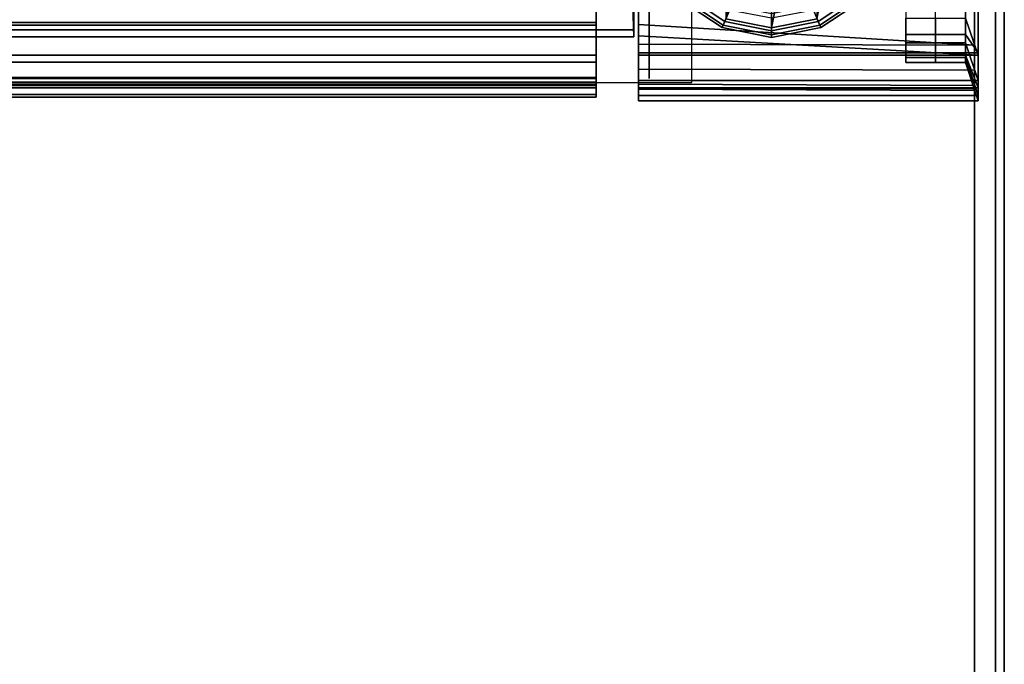
# Model space of a CAD drawing. Units: inches. Extents: x -291 to -59, y -135 to -2.
# Drawn here: x -93 to -88, y -14 to -12 of the extents above; entities that cross this region are included whole.
import ezdxf

# ---------------------------------------------------------------- set-up
doc = ezdxf.new("R2010")
doc.units = ezdxf.units.IN
doc.header["$MEASUREMENT"] = 0
for name, color, linetype in [('DESK-GLIDE', 4, 'Continuous'), ('DESK-LEG', 4, 'Continuous'), ('DESK-SHELF', 4, 'Continuous'), ('DESK-TOPLAMINATE', 4, 'Continuous')]:
    doc.layers.add(name, color=color, linetype=linetype)

# ---------------------------------------------------------------- blocks, each defined once
blk = doc.blocks.new('DBVD1_2975PRDL_0T')
at = {"layer": 'DESK-GLIDE'}
for points in [[(-65.4426, -0.7737, 0.1467), (-65.5571, -0.6023, 0.1467), (-65.6571, -0.7024, 0.293), (-65.5733, -0.8279, 0.293)], [(-65.5241, -0.8075, 0), (-65.6195, -0.6648, 0), (-65.5688, -0.6141, 0.0293), (-65.4579, -0.7801, 0.0293)], [(-65.4317, -0.7692, 0.0766), (-65.4579, -0.7801, 0.0293), (-65.5688, -0.6141, 0.0293), (-65.5488, -0.594, 0.0766)], [(-65.4426, -0.7737, 0.1467), (-65.4317, -0.7692, 0.1184), (-65.5488, -0.594, 0.1184), (-65.5571, -0.6023, 0.1467)], [(-65.4317, -0.7692, 0.0766), (-65.5488, -0.594, 0.0766), (-65.5488, -0.594, 0.1184), (-65.4317, -0.7692, 0.1184)], [(-66.3926, -0.7845, 2.793), (-65.4306, -0.9759, 2.793), (-65.4687, -0.7845, 2.793), (-66.2842, -0.6223, 2.793)], [(-65.4023, -0.9759, 0.1467), (-65.4426, -0.7737, 0.1467), (-65.5733, -0.8279, 0.293), (-65.5439, -0.9759, 0.293)], [(-65.4906, -0.9759, 0), (-65.5241, -0.8075, 0), (-65.4579, -0.7801, 0.0293), (-65.419, -0.9759, 0.0293)], [(-65.3906, -0.9759, 0.0766), (-65.419, -0.9759, 0.0293), (-65.4579, -0.7801, 0.0293), (-65.4317, -0.7692, 0.0766)], [(-65.4023, -0.9759, 0.1467), (-65.3906, -0.9759, 0.1184), (-65.4317, -0.7692, 0.1184), (-65.4426, -0.7737, 0.1467)], [(-65.3906, -0.9759, 0.0766), (-65.4317, -0.7692, 0.0766), (-65.4317, -0.7692, 0.1184), (-65.3906, -0.9759, 0.1184)], [(-66.3926, -0.7845, 2.793), (-66.4306, -0.9759, 2.793), (-65.4687, -1.1672, 2.793), (-65.4306, -0.9759, 2.793)], [(-65.5439, -0.9759, 0.293), (-65.5733, -0.8279, 0.293), (-65.4687, -0.7845, 0.293), (-65.4306, -0.9759, 0.293)], [(-65.4306, -0.9759, 2.793), (-65.4306, -0.9759, 0.293), (-65.4687, -0.7845, 0.293), (-65.4687, -0.7845, 2.793)], [(-65.4426, -1.1781, 0.1467), (-65.4023, -0.9759, 0.1467), (-65.5439, -0.9759, 0.293), (-65.5733, -1.1239, 0.293)], [(-65.5733, -1.1239, 0.293), (-65.5439, -0.9759, 0.293), (-65.4306, -0.9759, 0.293), (-65.4687, -1.1672, 0.293)], [(-65.5241, -1.1443, 0), (-65.4906, -0.9759, 0), (-65.419, -0.9759, 0.0293), (-65.4579, -1.1717, 0.0293)], [(-65.4687, -1.1672, 2.793), (-65.4687, -1.1672, 0.293), (-65.4306, -0.9759, 0.293), (-65.4306, -0.9759, 2.793)], [(-65.4317, -1.1825, 0.0766), (-65.4579, -1.1717, 0.0293), (-65.419, -0.9759, 0.0293), (-65.3906, -0.9759, 0.0766)], [(-65.4426, -1.1781, 0.1467), (-65.4317, -1.1825, 0.1184), (-65.3906, -0.9759, 0.1184), (-65.4023, -0.9759, 0.1467)], [(-65.4317, -1.1825, 0.0766), (-65.3906, -0.9759, 0.0766), (-65.3906, -0.9759, 0.1184), (-65.4317, -1.1825, 0.1184)], [(-65.5571, -1.3494, 0.1467), (-65.4426, -1.1781, 0.1467), (-65.5733, -1.1239, 0.293), (-65.6571, -1.2494, 0.293)], [(-65.6195, -1.287, 0), (-65.5241, -1.1443, 0), (-65.4579, -1.1717, 0.0293), (-65.5688, -1.3377, 0.0293)], [(-65.5488, -1.3577, 0.0766), (-65.5688, -1.3377, 0.0293), (-65.4579, -1.1717, 0.0293), (-65.4317, -1.1825, 0.0766)], [(-65.5571, -1.3494, 0.1467), (-65.5488, -1.3577, 0.1184), (-65.4317, -1.1825, 0.1184), (-65.4426, -1.1781, 0.1467)], [(-65.5488, -1.3577, 0.0766), (-65.4317, -1.1825, 0.0766), (-65.4317, -1.1825, 0.1184), (-65.5488, -1.3577, 0.1184)]]:
    blk.add_3dface(points, dxfattribs=at)
at = {"layer": 'DESK-LEG'}
for points in [[(-65.4709, -0.9759, 15.3474), (-65.4306, -0.9759, 14.7815), (-65.4687, -0.7845, 14.7815), (-65.5083, -0.7845, 15.3401)], [(-65.4306, -0.9759, 14.7815), (-65.4306, -0.9759, 2.793), (-65.4687, -0.7845, 2.793), (-65.4687, -0.7845, 14.7815)], [(-65.5083, -1.1672, 15.3401), (-65.4687, -1.1672, 14.7815), (-65.4306, -0.9759, 14.7815), (-65.4709, -0.9759, 15.3474)], [(-65.4687, -1.1672, 14.7815), (-65.4687, -1.1672, 2.793), (-65.4306, -0.9759, 2.793), (-65.4306, -0.9759, 14.7815)]]:
    blk.add_3dface(points, dxfattribs=at)
at = {"layer": 'DESK-SHELF'}
for points in [[(-68.4985, -0.111, 27.9202), (-65.3166, -0.1103, 15.6315), (-65.4718, -0.1633, 15.5911), (-68.6714, -0.1633, 27.9852)], [(-68.536, -0.1107, 27.9105), (-68.536, -0.1107, 27.9105), (-65.3583, -0.1246, 15.6206), (-68.5315, -0.1103, 27.9117)], [(-68.5315, -0.1103, 27.9117), (-65.3583, -0.1246, 15.6206), (-65.4443, -1.5333, 15.9342), (-68.5315, -1.5333, 27.9117)], [(-65.3166, -0.1103, 15.6315), (-65.3166, -0.1103, 15.6315), (-68.4985, -0.111, 27.9202), (-68.4852, -0.1103, 27.9237)], [(-68.4852, -1.5333, 27.9237), (-65.398, -1.5333, 15.9462), (-65.3166, -0.1103, 15.6315), (-68.4852, -0.1103, 27.9237)], [(-65.403, -0.1633, 11.1416), (-65.3255, -0.1103, 10.9998), (-65.5255, -0.1103, 10.9462), (-65.5205, -0.1633, 11.1102)], [(-65.3255, -1.5333, 10.9998), (-65.5255, -1.5333, 10.9462), (-65.5255, -0.1103, 10.9462), (-65.3255, -0.1103, 10.9998)], [(-65.3166, -0.1103, 15.6315), (-65.2107, -0.1103, 15.1367), (-65.3686, -0.1633, 15.1093), (-65.4718, -0.1633, 15.5911)], [(-65.317, -0.1633, 11.2277), (-65.1791, -0.1103, 11.1462), (-65.3255, -0.1103, 10.9998), (-65.403, -0.1633, 11.1416)], [(-65.398, -1.5333, 15.9462), (-65.398, -1.5333, 15.9462), (-65.3166, -1.5333, 15.6315), (-65.3166, -0.1103, 15.6315)], [(-65.2107, -0.1103, 15.1367), (-65.1468, -0.1103, 14.6347), (-65.3063, -0.1633, 14.6205), (-65.3686, -0.1633, 15.1093)], [(-65.1791, -1.5333, 11.1462), (-65.3255, -1.5333, 10.9998), (-65.3255, -0.1103, 10.9998), (-65.1791, -0.1103, 11.1462)], [(-65.1255, -0.1103, 11.3462), (-65.1791, -0.1103, 11.1462), (-65.317, -0.1633, 11.2277), (-65.2855, -0.1633, 11.3452)], [(-65.3166, -1.5333, 15.6315), (-65.2107, -1.5333, 15.1367), (-65.2107, -0.1103, 15.1367), (-65.3166, -0.1103, 15.6315)], [(-65.1468, -0.1103, 14.6347), (-65.1255, -0.1103, 14.1292), (-65.2855, -0.1633, 14.1282), (-65.3063, -0.1633, 14.6205)], [(-65.1255, -0.1103, 14.1292), (-65.1255, -0.1103, 11.3462), (-65.2855, -0.1633, 11.3452), (-65.2855, -0.1633, 14.1282)], [(-65.2107, -1.5333, 15.1367), (-65.1468, -1.5333, 14.6347), (-65.1468, -0.1103, 14.6347), (-65.2107, -0.1103, 15.1367)], [(-65.1255, -1.5333, 11.3462), (-65.1791, -1.5333, 11.1462), (-65.1791, -0.1103, 11.1462), (-65.1255, -0.1103, 11.3462)], [(-65.1468, -1.5333, 14.6347), (-65.1255, -1.5333, 14.1292), (-65.1255, -0.1103, 14.1292), (-65.1468, -0.1103, 14.6347)], [(-65.1255, -1.5333, 14.1292), (-65.1255, -1.5333, 11.3462), (-65.1255, -0.1103, 11.3462), (-65.1255, -0.1103, 14.1292)], [(-65.403, -0.4133, 11.1416), (-65.403, -0.1633, 11.1416), (-65.5205, -0.1633, 11.1102), (-65.5205, -0.4133, 11.1102)], [(-65.4718, -0.4133, 15.5911), (-65.4718, -0.1633, 15.5911), (-65.3686, -0.1633, 15.1093), (-65.3686, -0.4133, 15.1093)], [(-65.4443, -1.5333, 15.9342), (-65.4443, -1.5333, 15.9342), (-65.3583, -0.1246, 15.6206), (-65.3629, -1.5333, 15.6195)], [(-65.317, -0.4133, 11.2277), (-65.317, -0.1633, 11.2277), (-65.403, -0.1633, 11.1416), (-65.403, -0.4133, 11.1416)], [(-65.3686, -0.4133, 15.1093), (-65.3686, -0.1633, 15.1093), (-65.3063, -0.1633, 14.6205), (-65.3063, -0.4133, 14.6205)], [(-65.3583, -0.1246, 15.6206), (-65.2531, -0.1246, 15.1293), (-65.2578, -1.5333, 15.1287), (-65.3629, -1.5333, 15.6195)], [(-65.2855, -0.4133, 11.3452), (-65.2855, -0.1633, 11.3452), (-65.317, -0.1633, 11.2277), (-65.317, -0.4133, 11.2277)], [(-65.3063, -0.4133, 14.6205), (-65.3063, -0.1633, 14.6205), (-65.2855, -0.1633, 14.1282), (-65.2855, -0.4133, 14.1282)], [(-65.2855, -0.4133, 14.1282), (-65.2855, -0.1633, 14.1282), (-65.2855, -0.1633, 11.3452), (-65.2855, -0.4133, 11.3452)], [(-65.2531, -0.1246, 15.1293), (-65.1897, -0.1246, 14.6309), (-65.1944, -1.5333, 14.6307), (-65.2578, -1.5333, 15.1287)], [(-65.1897, -0.1246, 14.6309), (-65.1685, -0.1246, 14.1289), (-65.1733, -1.5333, 14.1292), (-65.1944, -1.5333, 14.6307)], [(-65.1685, -0.1246, 14.1289), (-65.1755, -0.1269, 11.3459), (-65.1733, -1.5333, 11.3462), (-65.1733, -1.5333, 14.1292)], [(-74.7345, -27.8435, 11.2963), (-65.2015, -27.9395, 11.2963), (-65.2015, -1.3095, 11.2963), (-74.7345, -1.3095, 11.2963)], [(-65.2189, -1.4883, 14.6521), (-65.2877, -1.4883, 11.3874), (-74.3927, -1.4883, 11.0124), (-74.3927, -1.4883, 14.8784)], [(-74.3927, -1.5333, 14.8784), (-74.3927, -1.5333, 11.0124), (-65.2877, -1.5333, 11.3874), (-65.2189, -1.5333, 14.6521)], [(-68.4852, -1.5333, 27.9237), (-68.4852, -1.5333, 27.9237), (-68.5315, -1.5333, 27.9117), (-65.4443, -1.5333, 15.9342)], [(-68.4852, -1.5333, 27.9237), (-68.4852, -1.5333, 27.9237), (-65.4443, -1.5333, 15.9342), (-65.398, -1.5333, 15.9462)], [(-68.4206, -27.3152, 27.7062), (-65.393, -27.411, 15.9678), (-65.393, -1.5533, 15.9678), (-68.4206, -1.6491, 27.7062)], [(-65.4233, -27.411, 15.3881), (-65.7805, -27.411, 14.9306), (-65.7805, -1.5533, 14.9306), (-65.4233, -1.5533, 15.3881)], [(-65.5255, -1.5333, 10.994), (-65.5255, -1.5333, 10.9462), (-65.3255, -1.5333, 10.9998), (-65.3494, -1.5333, 11.0411)], [(-65.4443, -1.5333, 15.9342), (-65.3629, -1.5333, 15.6195), (-65.3166, -1.5333, 15.6315), (-65.398, -1.5333, 15.9462)], [(-65.393, -27.411, 15.9678), (-65.4233, -27.411, 15.3881), (-65.4233, -1.5533, 15.3881), (-65.393, -1.5533, 15.9678)], [(-65.3629, -1.5333, 15.6195), (-65.2578, -1.5333, 15.1287), (-65.2107, -1.5333, 15.1367), (-65.3166, -1.5333, 15.6315)], [(-65.3494, -1.5333, 11.0411), (-65.3255, -1.5333, 10.9998), (-65.1791, -1.5333, 11.1462), (-65.2205, -1.5333, 11.1701)], [(-65.2578, -1.5333, 15.1287), (-65.1944, -1.5333, 14.6307), (-65.1468, -1.5333, 14.6347), (-65.2107, -1.5333, 15.1367)], [(-65.1733, -1.5333, 11.3462), (-65.2205, -1.5333, 11.1701), (-65.1791, -1.5333, 11.1462), (-65.1255, -1.5333, 11.3462)], [(-65.1944, -1.5333, 14.6307), (-65.1733, -1.5333, 14.1292), (-65.1255, -1.5333, 14.1292), (-65.1468, -1.5333, 14.6347)], [(-65.1733, -1.5333, 14.1292), (-65.1733, -1.5333, 11.3462), (-65.1255, -1.5333, 11.3462), (-65.1255, -1.5333, 14.1292)], [(-74.7518, -27.2653, 11.5422), (-65.2188, -27.2653, 11.5422), (-65.2188, -1.7113, 11.5422), (-74.7518, -1.7113, 11.5422)], [(-74.7518, -1.7113, 11.4942), (-65.2188, -1.7113, 11.4942), (-65.2188, -27.2653, 11.4942), (-74.7518, -27.2653, 11.4942)], [(-65.2188, -1.7113, 11.5422), (-65.2188, -1.7113, 11.4942), (-74.7518, -1.7113, 11.4942), (-74.7518, -1.7113, 11.5422)], [(-65.3166, -1.7113, 11.0743), (-65.4528, -1.7113, 11.0079), (-65.4528, -27.2653, 11.0079), (-65.3166, -27.2653, 11.0743)], [(-65.4528, -1.7113, 11.0079), (-65.4418, -1.7113, 10.9612), (-65.4418, -27.2653, 10.9612), (-65.4528, -27.2653, 11.0079)], [(-65.3166, -1.7113, 11.0743), (-65.2865, -1.7113, 11.0369), (-65.4418, -1.7113, 10.9612), (-65.4528, -1.7113, 11.0079)], [(-65.2865, -27.2653, 11.0369), (-65.4418, -27.2653, 10.9612), (-65.4418, -1.7113, 10.9612), (-65.2865, -1.7113, 11.0369)], [(-65.2224, -1.7113, 11.1931), (-65.3166, -1.7113, 11.0743), (-65.3166, -27.2653, 11.0743), (-65.2224, -27.2653, 11.1931)], [(-65.2224, -1.7113, 11.1931), (-65.1791, -1.7113, 11.1723), (-65.2865, -1.7113, 11.0369), (-65.3166, -1.7113, 11.0743)], [(-65.1791, -27.2653, 11.1723), (-65.2865, -27.2653, 11.0369), (-65.2865, -1.7113, 11.0369), (-65.1791, -1.7113, 11.1723)], [(-65.1888, -1.7113, 11.3409), (-65.2224, -1.7113, 11.1931), (-65.2224, -27.2653, 11.1931), (-65.1888, -27.2653, 11.3409)], [(-65.1408, -1.7113, 11.3409), (-65.1791, -1.7113, 11.1723), (-65.2224, -1.7113, 11.1931), (-65.1888, -1.7113, 11.3409)], [(-65.2188, -27.2653, 11.5422), (-65.1798, -27.2653, 11.5317), (-65.1798, -1.7113, 11.5317), (-65.2188, -1.7113, 11.5422)], [(-65.2188, -1.7113, 11.4942), (-65.2038, -1.7113, 11.4901), (-65.2038, -27.2653, 11.4901), (-65.2188, -27.2653, 11.4942)], [(-65.1798, -1.7113, 11.5317), (-65.2038, -1.7113, 11.4901), (-65.2188, -1.7113, 11.4942), (-65.2188, -1.7113, 11.5422)], [(-65.2038, -1.7113, 11.4901), (-65.1929, -1.7113, 11.4792), (-65.1929, -27.2653, 11.4792), (-65.2038, -27.2653, 11.4901)], [(-65.1513, -1.7113, 11.5032), (-65.1929, -1.7113, 11.4792), (-65.2038, -1.7113, 11.4901), (-65.1798, -1.7113, 11.5317)], [(-65.1929, -1.7113, 11.4792), (-65.1888, -1.7113, 11.4642), (-65.1888, -27.2653, 11.4642), (-65.1929, -27.2653, 11.4792)], [(-65.1513, -1.7113, 11.5032), (-65.1408, -1.7113, 11.4642), (-65.1888, -1.7113, 11.4642), (-65.1929, -1.7113, 11.4792)], [(-65.1888, -1.7113, 11.4642), (-65.1888, -1.7113, 11.3409), (-65.1888, -27.2653, 11.3409), (-65.1888, -27.2653, 11.4642)], [(-65.1408, -1.7113, 11.4642), (-65.1408, -1.7113, 11.3409), (-65.1888, -1.7113, 11.3409), (-65.1888, -1.7113, 11.4642)], [(-65.1798, -27.2653, 11.5317), (-65.1513, -27.2653, 11.5032), (-65.1513, -1.7113, 11.5032), (-65.1798, -1.7113, 11.5317)], [(-65.1408, -27.2653, 11.3409), (-65.1791, -27.2653, 11.1723), (-65.1791, -1.7113, 11.1723), (-65.1408, -1.7113, 11.3409)], [(-65.1513, -27.2653, 11.5032), (-65.1408, -27.2653, 11.4642), (-65.1408, -1.7113, 11.4642), (-65.1513, -1.7113, 11.5032)], [(-65.1408, -27.2653, 11.4642), (-65.1408, -27.2653, 11.3409), (-65.1408, -1.7113, 11.3409), (-65.1408, -1.7113, 11.4642)]]:
    blk.add_3dface(points, dxfattribs=at)
for points, invisible_edges in [([(-66.5845, -0.2883, 14.8599), (-65.2855, -0.2883, 11.3452), (-65.5205, -0.2883, 11.1102), (-66.8388, -0.2883, 14.7802)], 7), ([(-65.3063, -0.2883, 14.6205), (-65.2855, -0.2883, 14.1282), (-66.5845, -0.2883, 14.8599), (-66.4214, -0.2883, 15.0706)], 10), ([(-66.5845, -0.2883, 14.8599), (-65.2855, -0.2883, 14.1282), (-65.2855, -0.2883, 11.3452), (-66.5845, -0.2883, 14.8599)], 5), ([(-66.4214, -0.2883, 15.0706), (-66.4214, -0.2883, 15.0706), (-65.3686, -0.2883, 15.1093), (-65.3063, -0.2883, 14.6205)], 10), ([(-65.4718, -0.2883, 15.5911), (-65.3686, -0.2883, 15.1093), (-66.4214, -0.2883, 15.0706), (-66.408, -0.2883, 15.3367)], 10), ([(-65.2855, -0.2883, 11.3452), (-65.317, -0.2883, 11.2277), (-65.403, -0.2883, 11.1416), (-65.5205, -0.2883, 11.1102)], 8), ([(-66.8388, -0.4133, 14.7802), (-65.5205, -0.4133, 11.1102), (-65.2855, -0.4133, 11.3452), (-66.5845, -0.4133, 14.8599)], 7), ([(-66.4214, -0.4133, 15.0706), (-66.5845, -0.4133, 14.8599), (-65.2855, -0.4133, 14.1282), (-65.3063, -0.4133, 14.6205)], 10), ([(-65.2855, -0.4133, 14.1282), (-66.5845, -0.4133, 14.8599), (-65.2855, -0.4133, 11.3452), (-65.2855, -0.4133, 14.1282)], 3), ([(-66.4214, -0.4133, 15.0706), (-66.4214, -0.4133, 15.0706), (-65.3063, -0.4133, 14.6205), (-65.3686, -0.4133, 15.1093)], 10), ([(-66.408, -0.4133, 15.3367), (-66.4214, -0.4133, 15.0706), (-65.3686, -0.4133, 15.1093), (-65.4718, -0.4133, 15.5911)], 10), ([(-65.5205, -0.4133, 11.1102), (-65.403, -0.4133, 11.1416), (-65.317, -0.4133, 11.2277), (-65.2855, -0.4133, 11.3452)], 8)]:
    blk.add_3dface(points, dxfattribs=dict(at, invisible_edges=invisible_edges))
at = {"layer": 'DESK-TOPLAMINATE'}
for points in [[(-74.875, 0, 28.933), (-74.875, 0, 28.125), (-0.125, 0, 28.125), (-0.125, 0, 28.933)], [(-74.875, 0, 28.933), (-74.875, -0.0366, 29.0214), (-0.125, -0.0366, 29.0214), (-0.125, 0, 28.933)], [(-74.875, 0, 28.125), (-0.125, 0, 28.125), (-0.125, -0.0366, 28.0366), (-74.875, -0.0366, 28.0366)], [(-74.875, -0.0366, 29.0214), (-74.875, -0.125, 29.058), (-0.125, -0.125, 29.058), (-0.125, -0.0366, 29.0214)], [(-74.875, -0.0366, 28.0366), (-0.125, -0.0366, 28.0366), (-0.125, -0.125, 28), (-74.875, -0.125, 28)]]:
    blk.add_3dface(points, dxfattribs=at)
for points, invisible_edges in [([(-74.875, -28.875, 29.058), (-25.138, -4.4785, 29.058), (-25.138, -1.5665, 29.058), (-74.875, -0.125, 29.058)], 5), ([(-22.126, -1.4665, 29.058), (-0.125, -0.125, 29.058), (-74.875, -0.125, 29.058), (-25.038, -1.4665, 29.058)], 5), ([(-25.038, -1.4665, 29.058), (-74.875, -0.125, 29.058), (-25.1063, -1.4982, 29.058), (-25.038, -1.4665, 29.058)], 3), ([(-25.1063, -1.4982, 29.058), (-74.875, -0.125, 29.058), (-25.138, -1.5665, 29.058), (-25.1063, -1.4982, 29.058)], 3), ([(-74.875, -0.125, 28), (-25.138, -1.5665, 28), (-25.138, -4.4785, 28), (-74.875, -28.875, 28)], 5), ([(-25.038, -1.4665, 28), (-74.875, -0.125, 28), (-0.125, -0.125, 28), (-22.126, -1.4665, 28)], 5), ([(-25.038, -1.4665, 28), (-25.1063, -1.4982, 28), (-74.875, -0.125, 28), (-25.038, -1.4665, 28)], 6), ([(-25.1063, -1.4982, 28), (-25.138, -1.5665, 28), (-74.875, -0.125, 28), (-25.1063, -1.4982, 28)], 6)]:
    blk.add_3dface(points, dxfattribs=dict(at, invisible_edges=invisible_edges))

msp = doc.modelspace()

# ---------------------------------------------------------------- block references
at = {"ltscale": 10, "rotation": 270}
msp.add_blockref('DBVD1_2975PRDL_0T', (-88.4494, -77.1714), dxfattribs=at)

doc.saveas('drawing.dxf')
